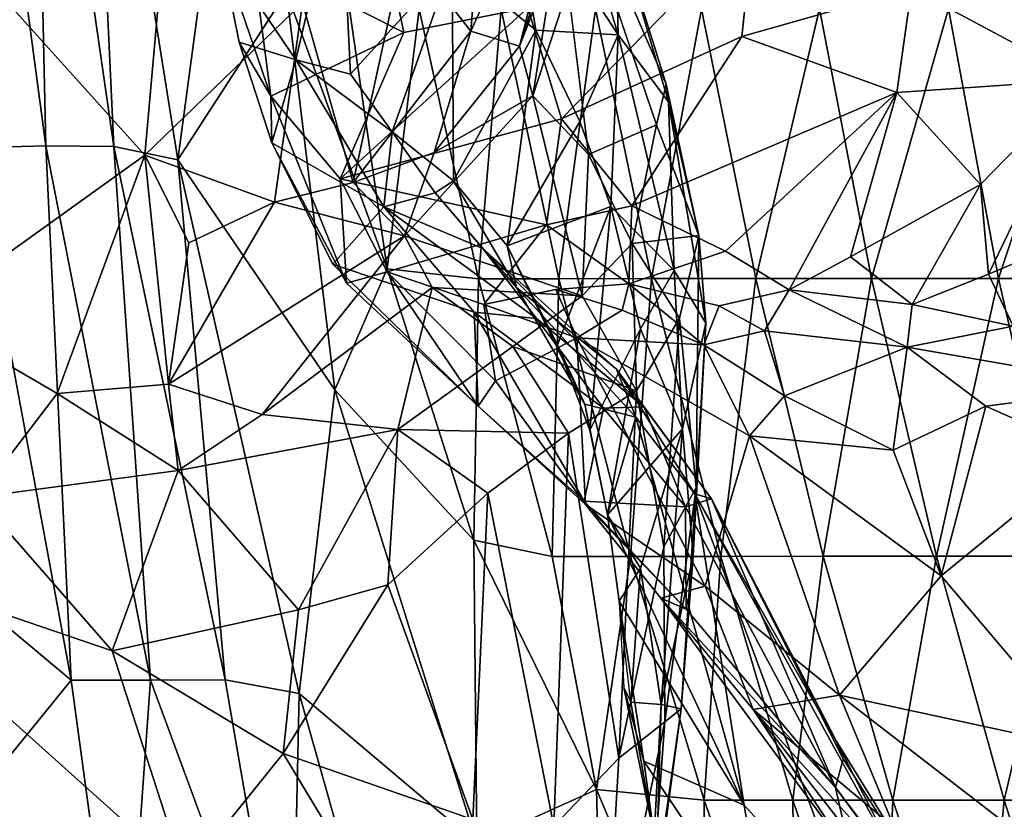
# Model space of a CAD drawing. Units: inches. Extents: x -15.9 to 14.7, y -14.6 to 15.5.
# Drawn here: x -11.6 to -9.1, y -5.2 to -3.2 of the extents above; entities that cross this region are included whole.
import ezdxf

# ---------------------------------------------------------------- set-up
doc = ezdxf.new("R2010")
doc.units = ezdxf.units.IN
doc.header["$MEASUREMENT"] = 0
for name, color, linetype in [('SEAT-BASE', 5, 'Continuous'), ('SEAT-FABRIC', 5, 'Continuous'), ('SEAT-SHELL', 5, 'Continuous')]:
    doc.layers.add(name, color=color, linetype=linetype)

msp = doc.modelspace()

# ---------------------------------------------------------------- linework, layer by layer
at = {"layer": 'SEAT-BASE'}
for points in [[(-3.9086, -4.8324, 14.5155), (-3.9151, -4.757, 14.5036), (-9.0876, -7.3155, 0.4801)], [(-7.6786, -6.5557, 4.2793), (-9.0876, -7.3155, 0.4801), (-3.9151, -4.757, 14.5036)], [(-9.0876, -7.3155, 0.4801), (-7.6687, -6.7054, 4.3026), (-3.9086, -4.8324, 14.5155)]]:
    msp.add_3dface(points, dxfattribs=at)
at = {"layer": 'SEAT-FABRIC'}
for points in [[(-10.1344, -2.5587, 33.6347), (-10.3181, -3.2787, 33.5718), (-10.0457, -2.4364, 32.8107)], [(-10.2256, -3.0427, 32.8422), (-10.0457, -2.4364, 32.8107), (-10.3181, -3.2787, 33.5718)], [(-11.0049, -3.0466, 29.3889), (-10.6152, -3.2437, 29.2836), (-10.7622, -2.5484, 29.3101)], [(-10.6152, -3.2437, 29.2836), (-10.2959, -3.1805, 29.1408), (-10.7622, -2.5484, 29.3101)], [(-10.409, -2.8073, 34.636), (-10.4429, -3.2408, 34.4552), (-10.1344, -2.5587, 33.6347)], [(-10.4429, -3.2408, 34.4552), (-10.3181, -3.2787, 33.5718), (-10.1344, -2.5587, 33.6347)], [(-10.2181, -2.7379, 31.4516), (-9.9405, -3.3764, 32.2231), (-10.0709, -2.9586, 31.157)], [(-9.9653, -3.4817, 32.7474), (-9.9405, -3.3764, 32.2231), (-10.2181, -2.7379, 31.4516)], [(-10.6136, -3.0227, 35.1466), (-10.4429, -3.2408, 34.4552), (-10.409, -2.8073, 34.636)], [(-10.8933, -3.3146, 29.5378), (-11.088, -3.0259, 29.4421), (-10.7781, -2.8231, 29.5796)], [(-10.8933, -3.3146, 29.5378), (-10.7781, -2.8231, 29.5796), (-10.7529, -3.3512, 29.6431)], [(-10.7781, -2.8231, 29.5796), (-10.4913, -3.0629, 29.8569), (-10.7529, -3.3512, 29.6431)], [(-10.4913, -3.0629, 29.8569), (-10.3423, -2.8227, 30.0991), (-10.2753, -3.2376, 30.2214)], [(-10.2753, -3.2376, 30.2214), (-10.3423, -2.8227, 30.0991), (-10.0635, -3.2497, 30.8127)], [(-10.3423, -2.8227, 30.0991), (-10.1738, -2.8833, 30.5964), (-10.0635, -3.2497, 30.8127)], [(-10.1738, -2.8833, 30.5964), (-10.0709, -2.9586, 31.157), (-10.0635, -3.2497, 30.8127)], [(-10.2959, -3.1805, 29.1408), (-10.2093, -3.4664, 29.077), (-9.7138, -2.9573, 28.6581)], [(-10.2093, -3.4664, 29.077), (-9.7458, -3.2538, 28.7147), (-9.7138, -2.9573, 28.6581)], [(-10.0709, -2.9586, 31.157), (-9.9405, -3.3764, 32.2231), (-9.9343, -3.4222, 31.5405)], [(-9.9343, -3.4222, 31.5405), (-10.0635, -3.2497, 30.8127), (-10.0709, -2.9586, 31.157)], [(-9.7458, -3.2538, 28.7147), (-9.3093, -3.1296, 28.3594), (-9.7138, -2.9573, 28.6581)], [(-11.6527, -3.1468, 36.7607), (-11.282, -3.5598, 36.2695), (-11.2328, -3.0075, 36.2699)], [(-11.2328, -3.0075, 36.2699), (-11.282, -3.5598, 36.2695), (-10.8758, -3.1678, 35.6856)], [(-11.088, -3.0259, 29.4421), (-10.8933, -3.3146, 29.5378), (-11.0388, -3.2687, 29.4459)], [(-10.9578, -3.4076, 29.4116), (-11.0049, -3.0466, 29.3889), (-11.088, -3.0259, 29.4421)], [(-11.0388, -3.2687, 29.4459), (-10.9578, -3.4076, 29.4116), (-11.088, -3.0259, 29.4421)], [(-10.7456, -3.6302, 35.1382), (-10.6136, -3.0227, 35.1466), (-10.8758, -3.1678, 35.6856)], [(-10.7456, -3.6302, 35.1382), (-10.4429, -3.2408, 34.4552), (-10.6136, -3.0227, 35.1466)], [(-10.9578, -3.4076, 29.4116), (-10.6152, -3.2437, 29.2836), (-11.0049, -3.0466, 29.3889)], [(-10.7529, -3.3512, 29.6431), (-10.4913, -3.0629, 29.8569), (-10.645, -3.4997, 29.7656)], [(-10.4913, -3.0629, 29.8569), (-10.4875, -3.6255, 30.0109), (-10.645, -3.4997, 29.7656)], [(-10.2753, -3.2376, 30.2214), (-10.4875, -3.6255, 30.0109), (-10.4913, -3.0629, 29.8569)], [(-10.3181, -3.2787, 33.5718), (-10.2832, -3.4072, 33.4716), (-10.2256, -3.0427, 32.8422)], [(-10.2832, -3.4072, 33.4716), (-10.1927, -3.1279, 32.5662), (-10.2256, -3.0427, 32.8422)], [(-8.8688, -3.366, 27.9928), (-8.9407, -3.0718, 27.9778), (-9.3093, -3.1296, 28.3594)], [(-10.2832, -3.4072, 33.4716), (-10.1405, -3.558, 33.4706), (-10.1927, -3.1279, 32.5662)], [(-9.3471, -3.3983, 28.4028), (-9.3093, -3.1296, 28.3594), (-9.7458, -3.2538, 28.7147)], [(-9.3471, -3.3983, 28.4028), (-8.8688, -3.366, 27.9928), (-9.3093, -3.1296, 28.3594)], [(-11.282, -3.5598, 36.2695), (-11.6527, -3.1468, 36.7607), (-11.8544, -3.9702, 36.9299)], [(-10.9485, -3.6807, 35.6346), (-10.8758, -3.1678, 35.6856), (-11.282, -3.5598, 36.2695)], [(-10.9485, -3.6807, 35.6346), (-10.7456, -3.6302, 35.1382), (-10.8758, -3.1678, 35.6856)], [(-10.6152, -3.2437, 29.2836), (-10.7789, -3.6202, 29.3282), (-10.2959, -3.1805, 29.1408)], [(-10.7789, -3.6202, 29.3282), (-10.2093, -3.4664, 29.077), (-10.2959, -3.1805, 29.1408)], [(-10.5377, -3.5525, 34.4561), (-10.4429, -3.2408, 34.4552), (-10.7456, -3.6302, 35.1382)], [(-10.5377, -3.5525, 34.4561), (-10.3181, -3.2787, 33.5718), (-10.4429, -3.2408, 34.4552)], [(-10.2753, -3.2376, 30.2214), (-10.3493, -3.7932, 30.3146), (-10.4875, -3.6255, 30.0109)], [(-10.2753, -3.2376, 30.2214), (-10.1628, -3.4729, 30.5396), (-10.3493, -3.7932, 30.3146)], [(-10.1628, -3.4729, 30.5396), (-10.2753, -3.2376, 30.2214), (-10.0635, -3.2497, 30.8127)], [(-10.6152, -3.2437, 29.2836), (-10.9578, -3.4076, 29.4116), (-10.7789, -3.6202, 29.3282)], [(-10.2093, -3.4664, 29.077), (-10.0284, -3.6899, 28.8756), (-9.7458, -3.2538, 28.7147)], [(-10.0828, -3.6914, 30.8674), (-10.1628, -3.4729, 30.5396), (-10.0635, -3.2497, 30.8127)], [(-10.0635, -3.2497, 30.8127), (-9.9198, -3.8561, 31.6534), (-10.0828, -3.6914, 30.8674)], [(-9.9343, -3.4222, 31.5405), (-9.9198, -3.8561, 31.6534), (-10.0635, -3.2497, 30.8127)], [(-10.0284, -3.6899, 28.8756), (-9.3471, -3.3983, 28.4028), (-9.7458, -3.2538, 28.7147)], [(-10.8933, -3.3146, 29.5378), (-10.9553, -3.5281, 29.4424), (-11.0388, -3.2687, 29.4459)], [(-11.0388, -3.2687, 29.4459), (-10.9553, -3.5281, 29.4424), (-10.9578, -3.4076, 29.4116)], [(-10.5377, -3.5525, 34.4561), (-10.2832, -3.4072, 33.4716), (-10.3181, -3.2787, 33.5718)], [(-10.6668, -3.6926, 29.6397), (-10.9553, -3.5281, 29.4424), (-10.8933, -3.3146, 29.5378)], [(-10.645, -3.4997, 29.7656), (-10.6668, -3.6926, 29.6397), (-10.8933, -3.3146, 29.5378)], [(-10.7529, -3.3512, 29.6431), (-10.645, -3.4997, 29.7656), (-10.8933, -3.3146, 29.5378)], [(-9.1311, -3.6353, 28.1998), (-8.8688, -3.366, 27.9928), (-9.3471, -3.3983, 28.4028)], [(-9.1311, -3.6353, 28.1998), (-9.1113, -3.8658, 28.1749), (-8.8688, -3.366, 27.9928)], [(-9.1113, -3.8658, 28.1749), (-8.944, -3.7953, 28.0236), (-8.8688, -3.366, 27.9928)], [(-9.9405, -3.3764, 32.2231), (-9.9653, -3.4817, 32.7474), (-9.8561, -3.7666, 32.6319)], [(-9.8561, -3.7666, 32.6319), (-9.9343, -3.4222, 31.5405), (-9.9405, -3.3764, 32.2231)], [(-10.7626, -3.8891, 29.318), (-10.7789, -3.6202, 29.3282), (-10.9578, -3.4076, 29.4116)], [(-10.7626, -3.8891, 29.318), (-10.9578, -3.4076, 29.4116), (-10.9553, -3.5281, 29.4424)], [(-10.614, -3.7671, 34.6592), (-10.1562, -3.9215, 34.2095), (-10.2832, -3.4072, 33.4716)], [(-10.614, -3.7671, 34.6592), (-10.2832, -3.4072, 33.4716), (-10.5377, -3.5525, 34.4561)], [(-10.1562, -3.9215, 34.2095), (-10.1405, -3.558, 33.4706), (-10.2832, -3.4072, 33.4716)], [(-10.0284, -3.6899, 28.8756), (-9.7879, -3.807, 28.6456), (-9.3471, -3.3983, 28.4028)], [(-9.7879, -3.807, 28.6456), (-9.6236, -3.906, 28.5755), (-9.3471, -3.3983, 28.4028)], [(-9.6236, -3.906, 28.5755), (-9.466, -3.8214, 28.4319), (-9.3471, -3.3983, 28.4028)], [(-9.466, -3.8214, 28.4319), (-9.1311, -3.6353, 28.1998), (-9.3471, -3.3983, 28.4028)], [(-9.8379, -3.9919, 32.4987), (-9.9198, -3.8561, 31.6534), (-9.9343, -3.4222, 31.5405)], [(-9.8561, -3.7666, 32.6319), (-9.8379, -3.9919, 32.4987), (-9.9343, -3.4222, 31.5405)], [(-10.2484, -3.7387, 29.0376), (-10.2093, -3.4664, 29.077), (-10.7789, -3.6202, 29.3282)], [(-10.2093, -3.4664, 29.077), (-10.2484, -3.7387, 29.0376), (-10.0284, -3.6899, 28.8756)], [(-10.1628, -3.4729, 30.5396), (-10.0828, -3.6914, 30.8674), (-10.3493, -3.7932, 30.3146)], [(-10.028, -3.7872, 33.6285), (-9.9653, -3.4817, 32.7474), (-10.1405, -3.558, 33.4706)], [(-9.8561, -3.7666, 32.6319), (-9.9653, -3.4817, 32.7474), (-10.028, -3.7872, 33.6285)], [(-10.645, -3.4997, 29.7656), (-10.535, -3.6569, 29.8787), (-10.6668, -3.6926, 29.6397)], [(-10.4875, -3.6255, 30.0109), (-10.535, -3.6569, 29.8787), (-10.645, -3.4997, 29.7656)], [(-10.9553, -3.5281, 29.4424), (-10.6668, -3.6926, 29.6397), (-10.7982, -3.8402, 29.4404)], [(-11.282, -3.5598, 36.2695), (-11.8544, -3.9702, 36.9299), (-11.5071, -4.1726, 36.5198)], [(-11.2211, -4.1491, 36.0904), (-11.282, -3.5598, 36.2695), (-11.5071, -4.1726, 36.5198)], [(-11.1689, -3.7852, 36.0322), (-10.9485, -3.6807, 35.6346), (-11.282, -3.5598, 36.2695)], [(-11.2211, -4.1491, 36.0904), (-11.1689, -3.7852, 36.0322), (-11.282, -3.5598, 36.2695)], [(-10.7456, -3.6302, 35.1382), (-10.614, -3.7671, 34.6592), (-10.5377, -3.5525, 34.4561)], [(-10.028, -3.7872, 33.6285), (-10.1405, -3.558, 33.4706), (-10.1562, -3.9215, 34.2095)], [(-10.6586, -3.8598, 29.1992), (-10.2484, -3.7387, 29.0376), (-10.7789, -3.6202, 29.3282)], [(-10.7789, -3.6202, 29.3282), (-10.7626, -3.8891, 29.318), (-10.6586, -3.8598, 29.1992)], [(-10.9485, -3.6807, 35.6346), (-10.614, -3.7671, 34.6592), (-10.7456, -3.6302, 35.1382)], [(-10.4875, -3.6255, 30.0109), (-10.3255, -3.8998, 30.3636), (-10.535, -3.6569, 29.8787)], [(-10.3493, -3.7932, 30.3146), (-10.3255, -3.8998, 30.3636), (-10.4875, -3.6255, 30.0109)], [(-9.1311, -3.6353, 28.1998), (-9.466, -3.8214, 28.4319), (-9.3075, -3.9437, 28.4084)], [(-9.3075, -3.9437, 28.4084), (-9.1113, -3.8658, 28.1749), (-9.1311, -3.6353, 28.1998)], [(-10.535, -3.6569, 29.8787), (-10.4124, -3.7998, 29.9882), (-10.6668, -3.6926, 29.6397)], [(-10.3255, -3.8998, 30.3636), (-10.4124, -3.7998, 29.9882), (-10.535, -3.6569, 29.8787)], [(-11.2211, -4.1491, 36.0904), (-10.614, -3.7671, 34.6592), (-10.9485, -3.6807, 35.6346)], [(-11.1689, -3.7852, 36.0322), (-11.2211, -4.1491, 36.0904), (-10.9485, -3.6807, 35.6346)], [(-10.4344, -3.9634, 29.6976), (-10.7982, -3.8402, 29.4404), (-10.6668, -3.6926, 29.6397)], [(-10.4124, -3.7998, 29.9882), (-10.2743, -3.9798, 29.9017), (-10.6668, -3.6926, 29.6397)], [(-10.6668, -3.6926, 29.6397), (-10.2743, -3.9798, 29.9017), (-10.4344, -3.9634, 29.6976)], [(-10.0828, -3.6914, 30.8674), (-10.2198, -4.0476, 30.7973), (-10.3493, -3.7932, 30.3146)], [(-10.0368, -3.8911, 28.873), (-10.0284, -3.6899, 28.8756), (-10.2484, -3.7387, 29.0376)], [(-10.2198, -4.0476, 30.7973), (-10.0828, -3.6914, 30.8674), (-10.1364, -4.2674, 31.285)], [(-10.0828, -3.6914, 30.8674), (-10.0061, -4.0065, 31.3861), (-10.1364, -4.2674, 31.285)], [(-9.9198, -3.8561, 31.6534), (-10.0061, -4.0065, 31.3861), (-10.0828, -3.6914, 30.8674)], [(-10.0284, -3.6899, 28.8756), (-10.0368, -3.8911, 28.873), (-9.7879, -3.807, 28.6456)], [(-10.6586, -3.8598, 29.1992), (-10.4091, -3.9438, 29.2451), (-10.2484, -3.7387, 29.0376)], [(-11.2211, -4.1491, 36.0904), (-10.9802, -4.2267, 35.7534), (-10.614, -3.7671, 34.6592)], [(-10.9802, -4.2267, 35.7534), (-10.5421, -3.9003, 34.7362), (-10.614, -3.7671, 34.6592)], [(-10.5421, -3.9003, 34.7362), (-10.1562, -3.9215, 34.2095), (-10.614, -3.7671, 34.6592)], [(-9.9059, -3.9788, 33.4158), (-9.8561, -3.7666, 32.6319), (-10.028, -3.7872, 33.6285)], [(-9.9059, -3.9788, 33.4158), (-9.8631, -4.4146, 33.4801), (-9.8561, -3.7666, 32.6319)], [(-9.8631, -4.4146, 33.4801), (-9.8379, -3.9919, 32.4987), (-9.8561, -3.7666, 32.6319)], [(-10.3255, -3.8998, 30.3636), (-10.0683, -4.1104, 30.3277), (-10.4124, -3.7998, 29.9882)], [(-10.2743, -3.9798, 29.9017), (-10.4124, -3.7998, 29.9882), (-9.9974, -4.2076, 30.2038)], [(-10.4124, -3.7998, 29.9882), (-10.0683, -4.1104, 30.3277), (-9.9974, -4.2076, 30.2038)], [(-10.3255, -3.8998, 30.3636), (-10.3493, -3.7932, 30.3146), (-10.1493, -4.2001, 31.0086)], [(-10.3493, -3.7932, 30.3146), (-10.2198, -4.0476, 30.7973), (-10.1493, -4.2001, 31.0086)], [(-10.0169, -4.1658, 34.1801), (-10.028, -3.7872, 33.6285), (-10.1562, -3.9215, 34.2095)], [(-10.0169, -4.1658, 34.1801), (-9.9059, -3.9788, 33.4158), (-10.028, -3.7872, 33.6285)], [(-9.1113, -3.8658, 28.1749), (-9.0472, -3.9995, 28.3445), (-8.944, -3.7953, 28.0236)], [(-9.466, -3.8214, 28.4319), (-9.6236, -3.906, 28.5755), (-9.3075, -3.9437, 28.4084)], [(-10.7982, -3.8402, 29.4404), (-10.4344, -3.9634, 29.6976), (-10.4244, -4.2052, 29.5533)], [(-10.4244, -4.2052, 29.5533), (-10.6586, -3.8598, 29.1992), (-10.7626, -3.8891, 29.318)], [(-10.3793, -4.1405, 29.4954), (-10.4091, -3.9438, 29.2451), (-10.6586, -3.8598, 29.1992)], [(-10.3793, -4.1405, 29.4954), (-10.6586, -3.8598, 29.1992), (-10.4244, -4.2052, 29.5533)], [(-9.8982, -4.2635, 32.1455), (-10.0061, -4.0065, 31.3861), (-9.9198, -3.8561, 31.6534)], [(-9.8379, -3.9919, 32.4987), (-9.8982, -4.2635, 32.1455), (-9.9198, -3.8561, 31.6534)], [(-9.3075, -3.9437, 28.4084), (-9.0472, -3.9995, 28.3445), (-9.1113, -3.8658, 28.1749)], [(-10.6306, -4.2658, 35.4533), (-10.5421, -3.9003, 34.7362), (-10.9802, -4.2267, 35.7534)], [(-10.6306, -4.2658, 35.4533), (-10.335, -4.0516, 34.7567), (-10.5421, -3.9003, 34.7362)], [(-10.335, -4.0516, 34.7567), (-10.1562, -3.9215, 34.2095), (-10.5421, -3.9003, 34.7362)], [(-10.3255, -3.8998, 30.3636), (-10.0188, -4.2335, 30.7614), (-10.0683, -4.1104, 30.3277)], [(-10.3255, -3.8998, 30.3636), (-10.1493, -4.2001, 31.0086), (-10.0188, -4.2335, 30.7614)], [(-10.0539, -3.9588, 29.2761), (-10.0368, -3.8911, 28.873), (-10.2239, -3.9049, 29.095)], [(-10.0539, -3.9588, 29.2761), (-9.8436, -4.0476, 29.281), (-10.0368, -3.8911, 28.873)], [(-10.0368, -3.8911, 28.873), (-9.8436, -4.0476, 29.281), (-9.8039, -3.9474, 28.7774)], [(-10.4091, -3.9438, 29.2451), (-10.1698, -4.0298, 29.4297), (-10.2239, -3.9049, 29.095)], [(-10.0169, -4.1658, 34.1801), (-10.1562, -3.9215, 34.2095), (-10.335, -4.0516, 34.7567)], [(-10.1698, -4.0298, 29.4297), (-10.0539, -3.9588, 29.2761), (-10.2239, -3.9049, 29.095)], [(-9.6875, -4.0121, 29.0314), (-9.6236, -3.906, 28.5755), (-9.8039, -3.9474, 28.7774)], [(-9.3199, -4.0534, 28.8938), (-9.6236, -3.906, 28.5755), (-9.6875, -4.0121, 29.0314)], [(-9.3075, -3.9437, 28.4084), (-9.6236, -3.906, 28.5755), (-9.3199, -4.0534, 28.8938)], [(-10.4091, -3.9438, 29.2451), (-10.3793, -4.1405, 29.4954), (-10.1698, -4.0298, 29.4297)], [(-9.8436, -4.0476, 29.281), (-9.6875, -4.0121, 29.0314), (-9.8039, -3.9474, 28.7774)], [(-9.3075, -3.9437, 28.4084), (-9.3199, -4.0534, 28.8938), (-9.0472, -3.9995, 28.3445)], [(-11.7112, -4.44, 36.8737), (-11.5071, -4.1726, 36.5198), (-11.8544, -3.9702, 36.9299)], [(-10.1019, -4.2108, 29.9391), (-10.1514, -4.4499, 29.7343), (-10.4344, -3.9634, 29.6976)], [(-10.1514, -4.4499, 29.7343), (-10.4244, -4.2052, 29.5533), (-10.4344, -3.9634, 29.6976)], [(-10.2743, -3.9798, 29.9017), (-10.1019, -4.2108, 29.9391), (-10.4344, -3.9634, 29.6976)], [(-10.0539, -3.9588, 29.2761), (-10.1698, -4.0298, 29.4297), (-9.8436, -4.0476, 29.281)], [(-10.2743, -3.9798, 29.9017), (-9.9974, -4.2076, 30.2038), (-10.1019, -4.2108, 29.9391)], [(-10.0169, -4.1658, 34.1801), (-9.946, -4.5676, 34.2157), (-9.9059, -3.9788, 33.4158)], [(-9.946, -4.5676, 34.2157), (-9.8631, -4.4146, 33.4801), (-9.9059, -3.9788, 33.4158)], [(-9.8705, -4.5907, 33.1684), (-9.8982, -4.2635, 32.1455), (-9.8379, -3.9919, 32.4987)], [(-9.8631, -4.4146, 33.4801), (-9.8705, -4.5907, 33.1684), (-9.8379, -3.9919, 32.4987)], [(-8.7335, -4.1554, 28.4742), (-9.0472, -3.9995, 28.3445), (-9.3199, -4.0534, 28.8938)], [(-10.0917, -4.4856, 31.7842), (-10.1364, -4.2674, 31.285), (-10.0061, -4.0065, 31.3861)], [(-9.8982, -4.2635, 32.1455), (-10.0917, -4.4856, 31.7842), (-10.0061, -4.0065, 31.3861)], [(-9.8436, -4.0476, 29.281), (-9.636, -4.1787, 29.3263), (-9.6875, -4.0121, 29.0314)], [(-9.636, -4.1787, 29.3263), (-9.3199, -4.0534, 28.8938), (-9.6875, -4.0121, 29.0314)], [(-10.1917, -4.2753, 34.7559), (-10.335, -4.0516, 34.7567), (-10.6306, -4.2658, 35.4533)], [(-10.1482, -4.4587, 29.6607), (-10.1698, -4.0298, 29.4297), (-10.3793, -4.1405, 29.4954)], [(-10.1917, -4.2753, 34.7559), (-10.0169, -4.1658, 34.1801), (-10.335, -4.0516, 34.7567)], [(-10.1364, -4.2674, 31.285), (-10.1493, -4.2001, 31.0086), (-10.2198, -4.0476, 30.7973)], [(-9.8397, -4.6691, 29.6893), (-10.1698, -4.0298, 29.4297), (-10.1482, -4.4587, 29.6607)], [(-10.1698, -4.0298, 29.4297), (-9.8397, -4.6691, 29.6893), (-9.7261, -4.2822, 29.4617)], [(-9.8436, -4.0476, 29.281), (-10.1698, -4.0298, 29.4297), (-9.7261, -4.2822, 29.4617)], [(-9.7261, -4.2822, 29.4617), (-9.636, -4.1787, 29.3263), (-9.8436, -4.0476, 29.281)], [(-9.636, -4.1787, 29.3263), (-9.3558, -4.3189, 29.2168), (-9.3199, -4.0534, 28.8938)], [(-9.3558, -4.3189, 29.2168), (-9.1176, -4.2058, 28.9327), (-9.3199, -4.0534, 28.8938)], [(-9.1176, -4.2058, 28.9327), (-8.7335, -4.1554, 28.4742), (-9.3199, -4.0534, 28.8938)], [(-9.8669, -4.4313, 30.895), (-9.8235, -4.4442, 30.5429), (-10.0683, -4.1104, 30.3277)], [(-9.8669, -4.4313, 30.895), (-10.0683, -4.1104, 30.3277), (-10.0188, -4.2335, 30.7614)], [(-9.8235, -4.4442, 30.5429), (-9.9974, -4.2076, 30.2038), (-10.0683, -4.1104, 30.3277)], [(-11.1961, -4.3709, 36.1722), (-11.2211, -4.1491, 36.0904), (-11.5071, -4.1726, 36.5198)], [(-11.1961, -4.3709, 36.1722), (-10.9802, -4.2267, 35.7534), (-11.2211, -4.1491, 36.0904)], [(-10.4244, -4.2052, 29.5533), (-10.1482, -4.4587, 29.6607), (-10.3793, -4.1405, 29.4954)], [(-11.1961, -4.3709, 36.1722), (-11.5071, -4.1726, 36.5198), (-11.7112, -4.44, 36.8737)], [(-10.1917, -4.2753, 34.7559), (-10.0623, -5.1119, 35.0282), (-10.0169, -4.1658, 34.1801)], [(-10.0623, -5.1119, 35.0282), (-9.946, -4.5676, 34.2157), (-10.0169, -4.1658, 34.1801)], [(-9.636, -4.1787, 29.3263), (-9.7261, -4.2822, 29.4617), (-9.3558, -4.3189, 29.2168)], [(-8.8467, -4.3269, 28.8317), (-8.7335, -4.1554, 28.4742), (-9.1176, -4.2058, 28.9327)], [(-10.4244, -4.2052, 29.5533), (-10.1514, -4.4499, 29.7343), (-10.1482, -4.4587, 29.6607)], [(-10.0917, -4.4856, 31.7842), (-10.0188, -4.2335, 30.7614), (-10.1493, -4.2001, 31.0086)], [(-10.1364, -4.2674, 31.285), (-10.0917, -4.4856, 31.7842), (-10.1493, -4.2001, 31.0086)], [(-10.6306, -4.2658, 35.4533), (-10.9802, -4.2267, 35.7534), (-11.1961, -4.3709, 36.1722)], [(-10.1019, -4.2108, 29.9391), (-9.8907, -4.4643, 30.184), (-10.1514, -4.4499, 29.7343)], [(-10.1019, -4.2108, 29.9391), (-9.9974, -4.2076, 30.2038), (-9.8907, -4.4643, 30.184)], [(-9.9974, -4.2076, 30.2038), (-9.8235, -4.4442, 30.5429), (-9.8907, -4.4643, 30.184)], [(-9.3558, -4.3189, 29.2168), (-9.2326, -4.6419, 29.3072), (-9.1176, -4.2058, 28.9327)], [(-9.2326, -4.6419, 29.3072), (-8.8467, -4.3269, 28.8317), (-9.1176, -4.2058, 28.9327)], [(-10.0917, -4.4856, 31.7842), (-9.7399, -5.2326, 33.2015), (-10.0188, -4.2335, 30.7614)], [(-10.0188, -4.2335, 30.7614), (-9.7399, -5.2326, 33.2015), (-9.8669, -4.4313, 30.895)], [(-10.6306, -4.2658, 35.4533), (-11.1961, -4.3709, 36.1722), (-10.8861, -4.7298, 36.2209)], [(-10.6569, -4.665, 35.9193), (-10.6306, -4.2658, 35.4533), (-10.8861, -4.7298, 36.2209)], [(-10.6569, -4.665, 35.9193), (-10.3988, -4.4293, 35.3164), (-10.6306, -4.2658, 35.4533)], [(-10.3988, -4.4293, 35.3164), (-10.1917, -4.2753, 34.7559), (-10.6306, -4.2658, 35.4533)], [(-10.3988, -4.4293, 35.3164), (-10.2297, -5.2866, 35.6358), (-10.1917, -4.2753, 34.7559)], [(-10.2297, -5.2866, 35.6358), (-10.0623, -5.1119, 35.0282), (-10.1917, -4.2753, 34.7559)], [(-10.0064, -4.6226, 32.2974), (-10.0917, -4.4856, 31.7842), (-9.8982, -4.2635, 32.1455)], [(-9.9528, -4.9734, 33.2571), (-10.0064, -4.6226, 32.2974), (-9.8982, -4.2635, 32.1455)], [(-9.8705, -4.5907, 33.1684), (-9.9528, -4.9734, 33.2571), (-9.8982, -4.2635, 32.1455)], [(-9.4946, -4.9496, 29.6629), (-9.7261, -4.2822, 29.4617), (-9.8397, -4.6691, 29.6893)], [(-9.7261, -4.2822, 29.4617), (-9.4946, -4.9496, 29.6629), (-9.2326, -4.6419, 29.3072)], [(-9.3558, -4.3189, 29.2168), (-9.7261, -4.2822, 29.4617), (-9.2326, -4.6419, 29.3072)], [(-8.8467, -4.3269, 28.8317), (-9.2326, -4.6419, 29.3072), (-8.8552, -5.0878, 29.297)], [(-11.7112, -4.44, 36.8737), (-11.3662, -4.8352, 36.7275), (-11.1961, -4.3709, 36.1722)], [(-11.3662, -4.8352, 36.7275), (-10.8861, -4.7298, 36.2209), (-11.1961, -4.3709, 36.1722)], [(-10.6569, -4.665, 35.9193), (-10.4378, -5.2696, 36.0085), (-10.3988, -4.4293, 35.3164)], [(-10.4378, -5.2696, 36.0085), (-10.2297, -5.2866, 35.6358), (-10.3988, -4.4293, 35.3164)], [(-9.9441, -5.0184, 34.4307), (-9.8631, -4.4146, 33.4801), (-9.946, -4.5676, 34.2157)], [(-9.8631, -4.4146, 33.4801), (-9.9441, -5.0184, 34.4307), (-9.902, -4.9844, 33.924)], [(-9.8631, -4.4146, 33.4801), (-9.902, -4.9844, 33.924), (-9.8705, -4.5907, 33.1684)], [(-9.4521, -5.5479, 33.3414), (-9.3182, -5.4292, 32.1588), (-9.8669, -4.4313, 30.895)], [(-9.7399, -5.2326, 33.2015), (-9.4521, -5.5479, 33.3414), (-9.8669, -4.4313, 30.895)], [(-9.8669, -4.4313, 30.895), (-9.5028, -5.0668, 31.4599), (-9.8235, -4.4442, 30.5429)], [(-9.5028, -5.0668, 31.4599), (-9.8669, -4.4313, 30.895), (-9.3182, -5.4292, 32.1588)], [(-11.3662, -4.8352, 36.7275), (-11.7112, -4.44, 36.8737), (-12.1063, -4.5831, 37.2936)], [(-9.8888, -4.7283, 30.0105), (-10.1482, -4.4587, 29.6607), (-10.1514, -4.4499, 29.7343)], [(-9.8907, -4.4643, 30.184), (-9.8888, -4.7283, 30.0105), (-10.1514, -4.4499, 29.7343)], [(-9.9542, -4.6998, 29.7793), (-10.1482, -4.4587, 29.6607), (-9.8888, -4.7283, 30.0105)], [(-10.1482, -4.4587, 29.6607), (-9.9542, -4.6998, 29.7793), (-9.8397, -4.6691, 29.6893)], [(-9.8907, -4.4643, 30.184), (-9.8235, -4.4442, 30.5429), (-9.5046, -5.187, 30.7285)], [(-9.8235, -4.4442, 30.5429), (-9.5028, -5.0668, 31.4599), (-9.4852, -5.1136, 31.0721)], [(-9.8235, -4.4442, 30.5429), (-9.4852, -5.1136, 31.0721), (-9.5046, -5.187, 30.7285)], [(-9.8888, -4.7283, 30.0105), (-9.8907, -4.4643, 30.184), (-9.5046, -5.187, 30.7285)], [(-10.0064, -4.6226, 32.2974), (-10.0613, -4.7077, 32.3303), (-10.0917, -4.4856, 31.7842)], [(-10.0917, -4.4856, 31.7842), (-10.0613, -4.7077, 32.3303), (-9.7399, -5.2326, 33.2015)], [(-11.1788, -5.414, 36.8436), (-11.3662, -4.8352, 36.7275), (-12.1063, -4.5831, 37.2936)], [(-11.6287, -5.5325, 37.245), (-11.1788, -5.414, 36.8436), (-12.1063, -4.5831, 37.2936)], [(-9.9441, -5.0184, 34.4307), (-9.946, -4.5676, 34.2157), (-10.0623, -5.1119, 35.0282)], [(-9.8705, -4.5907, 33.1684), (-9.902, -4.9844, 33.924), (-9.9528, -4.9734, 33.2571)], [(-10.0613, -4.7077, 32.3303), (-10.0064, -4.6226, 32.2974), (-10.0312, -4.9675, 32.9112)], [(-9.9528, -4.9734, 33.2571), (-10.0312, -4.9675, 32.9112), (-10.0064, -4.6226, 32.2974)], [(-9.4946, -4.9496, 29.6629), (-8.8552, -5.0878, 29.297), (-9.2326, -4.6419, 29.3072)], [(-10.4378, -5.2696, 36.0085), (-10.6569, -4.665, 35.9193), (-10.9257, -5.0992, 36.503)], [(-10.9257, -5.0992, 36.503), (-10.6569, -4.665, 35.9193), (-10.8861, -4.7298, 36.2209)], [(-9.9542, -4.6998, 29.7793), (-9.7168, -4.9864, 29.8883), (-9.8397, -4.6691, 29.6893)], [(-9.7168, -4.9864, 29.8883), (-9.4946, -4.9496, 29.6629), (-9.8397, -4.6691, 29.6893)], [(-9.9974, -5.1189, 33.4417), (-9.7399, -5.2326, 33.2015), (-10.0613, -4.7077, 32.3303)], [(-9.9974, -5.1189, 33.4417), (-10.0613, -4.7077, 32.3303), (-10.0489, -4.9293, 32.9304)], [(-9.5046, -5.187, 30.7285), (-9.4651, -5.3627, 30.4149), (-9.9542, -4.6998, 29.7793)], [(-9.5046, -5.187, 30.7285), (-9.9542, -4.6998, 29.7793), (-9.8888, -4.7283, 30.0105)], [(-9.4651, -5.3627, 30.4149), (-9.7168, -4.9864, 29.8883), (-9.9542, -4.6998, 29.7793)], [(-10.8861, -4.7298, 36.2209), (-11.3662, -4.8352, 36.7275), (-10.9257, -5.0992, 36.503)], [(-11.1788, -5.414, 36.8436), (-10.9257, -5.0992, 36.503), (-11.3662, -4.8352, 36.7275)], [(-10.0489, -4.9293, 32.9304), (-9.9709, -5.3121, 33.8787), (-9.9974, -5.1189, 33.4417)], [(-10.0489, -4.9293, 32.9304), (-10.0312, -4.9675, 32.9112), (-9.9709, -5.3121, 33.8787)], [(-9.7168, -4.9864, 29.8883), (-9.3526, -5.2909, 29.8784), (-9.4946, -4.9496, 29.6629)], [(-9.0008, -5.3299, 29.6055), (-8.8552, -5.0878, 29.297), (-9.4946, -4.9496, 29.6629)], [(-9.3526, -5.2909, 29.8784), (-9.0008, -5.3299, 29.6055), (-9.4946, -4.9496, 29.6629)], [(-9.9709, -5.3121, 33.8787), (-10.0312, -4.9675, 32.9112), (-9.9528, -4.9734, 33.2571)], [(-9.902, -4.9844, 33.924), (-9.9441, -5.0184, 34.4307), (-9.9889, -5.634, 34.7417)], [(-9.9671, -5.44, 34.1914), (-9.902, -4.9844, 33.924), (-9.9889, -5.634, 34.7417)], [(-9.9528, -4.9734, 33.2571), (-9.9671, -5.44, 34.1914), (-9.9709, -5.3121, 33.8787)], [(-9.902, -4.9844, 33.924), (-9.9671, -5.44, 34.1914), (-9.9528, -4.9734, 33.2571)], [(-9.3526, -5.2909, 29.8784), (-9.7168, -4.9864, 29.8883), (-9.1036, -5.6715, 30.1904)], [(-9.244, -5.596, 30.3313), (-9.7168, -4.9864, 29.8883), (-9.4651, -5.3627, 30.4149)], [(-9.7168, -4.9864, 29.8883), (-9.244, -5.596, 30.3313), (-9.1036, -5.6715, 30.1904)], [(-10.1006, -5.7763, 35.4208), (-9.9889, -5.634, 34.7417), (-9.9441, -5.0184, 34.4307)], [(-10.1006, -5.7763, 35.4208), (-9.9441, -5.0184, 34.4307), (-10.0623, -5.1119, 35.0282)], [(-9.5028, -5.0668, 31.4599), (-9.0824, -5.7461, 31.9002), (-9.4852, -5.1136, 31.0721)], [(-9.5028, -5.0668, 31.4599), (-9.3182, -5.4292, 32.1588), (-9.0824, -5.7461, 31.9002)], [(-10.7415, -5.405, 36.4428), (-10.9257, -5.0992, 36.503), (-11.1788, -5.414, 36.8436)], [(-10.7415, -5.405, 36.4428), (-10.4378, -5.2696, 36.0085), (-10.9257, -5.0992, 36.503)], [(-10.1006, -5.7763, 35.4208), (-10.0623, -5.1119, 35.0282), (-10.2297, -5.2866, 35.6358)], [(-9.4852, -5.1136, 31.0721), (-9.0824, -5.7461, 31.9002), (-9.5046, -5.187, 30.7285)], [(-9.9974, -5.1189, 33.4417), (-9.9709, -5.3121, 33.8787), (-9.6802, -5.5924, 34.0386)], [(-9.9974, -5.1189, 33.4417), (-9.6802, -5.5924, 34.0386), (-9.7399, -5.2326, 33.2015)], [(-9.0824, -5.7461, 31.9002), (-9.0891, -5.7502, 31.1753), (-9.5046, -5.187, 30.7285)], [(-9.4651, -5.3627, 30.4149), (-9.5046, -5.187, 30.7285), (-9.0891, -5.7502, 31.1753)], [(-9.7399, -5.2326, 33.2015), (-9.6802, -5.5924, 34.0386), (-9.4521, -5.5479, 33.3414)]]:
    msp.add_3dface(points, dxfattribs=at)
for points, invisible_edges in [([(-10.1927, -3.1279, 32.5662), (-9.9653, -3.4817, 32.7474), (-10.2181, -2.7379, 31.4516)], 1), ([(-10.1405, -3.558, 33.4706), (-9.9653, -3.4817, 32.7474), (-10.1927, -3.1279, 32.5662)], 2), ([(-10.7982, -3.8402, 29.4404), (-10.7626, -3.8891, 29.318), (-10.9553, -3.5281, 29.4424)], 1), ([(-10.4091, -3.9438, 29.2451), (-10.2239, -3.9049, 29.095), (-10.2484, -3.7387, 29.0376)], 2), ([(-10.2239, -3.9049, 29.095), (-10.0368, -3.8911, 28.873), (-10.2484, -3.7387, 29.0376)], 12), ([(-9.7879, -3.807, 28.6456), (-10.0368, -3.8911, 28.873), (-9.8039, -3.9474, 28.7774)], 12), ([(-9.7879, -3.807, 28.6456), (-9.8039, -3.9474, 28.7774), (-9.6236, -3.906, 28.5755)], 1), ([(-10.7982, -3.8402, 29.4404), (-10.4244, -4.2052, 29.5533), (-10.7626, -3.8891, 29.318)], 12)]:
    msp.add_3dface(points, dxfattribs=dict(at, invisible_edges=invisible_edges))
at = {"layer": 'SEAT-SHELL'}
for points in [[(-11.5365, -3.5357, 27.3965), (-11.728, -2.1084, 27.1315), (-11.5685, -2.1039, 26.4075)], [(-11.5365, -3.5357, 27.3965), (-11.7256, -3.5405, 28.0795), (-11.728, -2.1084, 27.1315)], [(-11.3615, -3.5375, 26.6943), (-11.5365, -3.5357, 27.3965), (-11.5685, -2.1039, 26.4075)], [(-11.3615, -3.5375, 26.6943), (-11.5685, -2.1039, 26.4075), (-11.4277, -2.1207, 25.6681)], [(-11.1973, -3.5715, 25.9809), (-11.4277, -2.1207, 25.6681), (-11.0424, -2.421, 23.3698)], [(-11.1973, -3.5715, 25.9809), (-11.3615, -3.5375, 26.6943), (-11.4277, -2.1207, 25.6681)], [(-10.9174, -3.1388, 23.6146), (-11.1973, -3.5715, 25.9809), (-11.0424, -2.421, 23.3698)], [(-10.7926, -4.1634, 24.6796), (-11.1973, -3.5715, 25.9809), (-10.9174, -3.1388, 23.6146)], [(-10.6582, -3.8524, 23.2629), (-10.7926, -4.1634, 24.6796), (-10.9174, -3.1388, 23.6146)], [(-10.6582, -3.8524, 23.2629), (-10.9174, -3.1388, 23.6146), (-10.7548, -3.1841, 22.8157)], [(-10.6582, -3.8524, 23.2629), (-10.7548, -3.1841, 22.8157), (-10.5762, -3.1839, 22.1189)], [(-10.4235, -3.8777, 22.3293), (-10.6582, -3.8524, 23.2629), (-10.5762, -3.1839, 22.1189)], [(-10.4235, -3.8777, 22.3293), (-10.5762, -3.1839, 22.1189), (-10.3647, -3.1837, 21.4669)], [(-10.2165, -3.8776, 21.6713), (-10.4235, -3.8777, 22.3293), (-10.3647, -3.1837, 21.4669)], [(-10.2165, -3.8776, 21.6713), (-10.3647, -3.1837, 21.4669), (-10.1222, -3.1835, 20.858)], [(-9.9783, -3.8774, 21.0562), (-10.2165, -3.8776, 21.6713), (-10.1222, -3.1835, 20.858)], [(-9.9783, -3.8774, 21.0562), (-10.1222, -3.1835, 20.858), (-9.849, -3.1834, 20.2913)], [(-9.7099, -3.8773, 20.483), (-9.9783, -3.8774, 21.0562), (-9.849, -3.1834, 20.2913)], [(-9.7099, -3.8773, 20.483), (-9.849, -3.1834, 20.2913), (-9.546, -3.1833, 19.7656)], [(-9.4118, -3.8771, 19.9507), (-9.7099, -3.8773, 20.483), (-9.546, -3.1833, 19.7656)], [(-9.4118, -3.8771, 19.9507), (-9.546, -3.1833, 19.7656), (-9.214, -3.1832, 19.28)], [(-9.0848, -3.8771, 19.458), (-9.4118, -3.8771, 19.9507), (-9.214, -3.1832, 19.28)], [(-9.0848, -3.8771, 19.458), (-9.214, -3.1832, 19.28), (-8.8534, -3.1832, 18.8336)], [(-8.7296, -3.877, 19.0044), (-9.0848, -3.8771, 19.458), (-8.8534, -3.1832, 18.8336)], [(-11.4713, -4.9107, 28.432), (-11.8523, -4.5929, 29.2963), (-11.7256, -3.5405, 28.0795)], [(-11.4713, -4.9107, 28.432), (-11.7256, -3.5405, 28.0795), (-11.5365, -3.5357, 27.3965)], [(-11.2668, -4.9105, 27.7705), (-11.5365, -3.5357, 27.3965), (-11.3615, -3.5375, 26.6943)], [(-11.2668, -4.9105, 27.7705), (-11.4713, -4.9107, 28.432), (-11.5365, -3.5357, 27.3965)], [(-11.0748, -4.9098, 27.0916), (-11.2668, -4.9105, 27.7705), (-11.3615, -3.5375, 26.6943)], [(-11.0748, -4.9098, 27.0916), (-11.3615, -3.5375, 26.6943), (-11.1973, -3.5715, 25.9809)], [(-10.8846, -4.9448, 26.3999), (-11.1973, -3.5715, 25.9809), (-10.7926, -4.1634, 24.6796)], [(-10.8846, -4.9448, 26.3999), (-11.0748, -4.9098, 27.0916), (-11.1973, -3.5715, 25.9809)], [(-10.4352, -4.5504, 23.3689), (-10.7926, -4.1634, 24.6796), (-10.6582, -3.8524, 23.2629)], [(-10.4352, -4.5504, 23.3689), (-10.6582, -3.8524, 23.2629), (-10.4235, -3.8777, 22.3293)], [(-10.2337, -4.5924, 22.5905), (-10.4352, -4.5504, 23.3689), (-10.4235, -3.8777, 22.3293)], [(-10.2337, -4.5924, 22.5905), (-10.4235, -3.8777, 22.3293), (-10.2165, -3.8776, 21.6713)], [(-10.0322, -4.5922, 21.925), (-10.2337, -4.5924, 22.5905), (-10.2165, -3.8776, 21.6713)], [(-10.0322, -4.5922, 21.925), (-10.2165, -3.8776, 21.6713), (-9.9783, -3.8774, 21.0562)], [(-9.7994, -4.5921, 21.3027), (-10.0322, -4.5922, 21.925), (-9.9783, -3.8774, 21.0562)], [(-9.7994, -4.5921, 21.3027), (-9.9783, -3.8774, 21.0562), (-9.7099, -3.8773, 20.483)], [(-9.5367, -4.5919, 20.7217), (-9.7994, -4.5921, 21.3027), (-9.7099, -3.8773, 20.483)], [(-9.5367, -4.5919, 20.7217), (-9.7099, -3.8773, 20.483), (-9.4118, -3.8771, 19.9507)], [(-9.2443, -4.5918, 20.1813), (-9.5367, -4.5919, 20.7217), (-9.4118, -3.8771, 19.9507)], [(-9.2443, -4.5918, 20.1813), (-9.4118, -3.8771, 19.9507), (-9.0848, -3.8771, 19.458)], [(-8.9234, -4.5917, 19.6804), (-9.2443, -4.5918, 20.1813), (-9.0848, -3.8771, 19.458)], [(-8.9234, -4.5917, 19.6804), (-9.0848, -3.8771, 19.458), (-8.7296, -3.877, 19.0044)], [(-10.4277, -5.3309, 25.024), (-10.8846, -4.9448, 26.3999), (-10.7926, -4.1634, 24.6796)], [(-10.4277, -5.3309, 25.024), (-10.7926, -4.1634, 24.6796), (-10.4352, -4.5504, 23.3689)], [(-10.1194, -5.1923, 23.1177), (-10.4277, -5.3309, 25.024), (-10.4352, -4.5504, 23.3689)], [(-10.1194, -5.1923, 23.1177), (-10.4352, -4.5504, 23.3689), (-10.2337, -4.5924, 22.5905)], [(-11.7272, -5.2252, 29.4804), (-11.8523, -4.5929, 29.2963), (-11.4713, -4.9107, 28.432)], [(-10.1194, -5.1923, 23.1177), (-10.2337, -4.5924, 22.5905), (-10.0322, -4.5922, 21.925)], [(-9.8423, -5.2198, 22.1869), (-10.1194, -5.1923, 23.1177), (-10.0322, -4.5922, 21.925)], [(-9.8423, -5.2198, 22.1869), (-10.0322, -4.5922, 21.925), (-9.7994, -4.5921, 21.3027)], [(-9.6148, -5.2197, 21.5571), (-9.8423, -5.2198, 22.1869), (-9.7994, -4.5921, 21.3027)], [(-9.6148, -5.2197, 21.5571), (-9.7994, -4.5921, 21.3027), (-9.5367, -4.5919, 20.7217)], [(-9.3575, -5.2196, 20.9684), (-9.6148, -5.2197, 21.5571), (-9.5367, -4.5919, 20.7217)], [(-9.3575, -5.2196, 20.9684), (-9.5367, -4.5919, 20.7217), (-9.2443, -4.5918, 20.1813)], [(-9.071, -5.2194, 20.4202), (-9.3575, -5.2196, 20.9684), (-9.2443, -4.5918, 20.1813)], [(-9.071, -5.2194, 20.4202), (-9.2443, -4.5918, 20.1813), (-8.9234, -4.5917, 19.6804)], [(-8.7559, -5.2193, 19.9111), (-9.071, -5.2194, 20.4202), (-8.9234, -4.5917, 19.6804)], [(-11.3378, -5.8948, 29.0603), (-11.7272, -5.2252, 29.4804), (-11.4713, -4.9107, 28.432)], [(-11.3378, -5.8948, 29.0603), (-11.4713, -4.9107, 28.432), (-11.2668, -4.9105, 27.7705)], [(-10.9056, -5.8932, 27.7651), (-11.3378, -5.8948, 29.0603), (-11.2668, -4.9105, 27.7705)], [(-10.9056, -5.8932, 27.7651), (-11.2668, -4.9105, 27.7705), (-11.0748, -4.9098, 27.0916)], [(-10.9056, -5.8932, 27.7651), (-11.0748, -4.9098, 27.0916), (-10.8846, -4.9448, 26.3999)], [(-10.6159, -5.8971, 26.7794), (-10.9056, -5.8932, 27.7651), (-10.8846, -4.9448, 26.3999)], [(-10.6159, -5.8971, 26.7794), (-10.8846, -4.9448, 26.3999), (-10.4277, -5.3309, 25.024)], [(-10.1017, -5.8964, 24.6587), (-10.4277, -5.3309, 25.024), (-10.1194, -5.1923, 23.1177)], [(-9.8417, -5.8506, 23.2815), (-10.1194, -5.1923, 23.1177), (-9.8423, -5.2198, 22.1869)], [(-9.8417, -5.8506, 23.2815), (-10.1017, -5.8964, 24.6587), (-10.1194, -5.1923, 23.1177)], [(-11.3378, -5.8948, 29.0603), (-11.7873, -5.8863, 30.2328), (-11.7272, -5.2252, 29.4804)], [(-9.6055, -5.8958, 22.5129), (-9.8423, -5.2198, 22.1869), (-9.6148, -5.2197, 21.5571)], [(-9.6055, -5.8958, 22.5129), (-9.8417, -5.8506, 23.2815), (-9.8423, -5.2198, 22.1869)], [(-9.3849, -5.8957, 21.8738), (-9.6148, -5.2197, 21.5571), (-9.3575, -5.2196, 20.9684)], [(-9.3849, -5.8957, 21.8738), (-9.6055, -5.8958, 22.5129), (-9.6148, -5.2197, 21.5571)], [(-9.1341, -5.8955, 21.2763), (-9.3849, -5.8957, 21.8738), (-9.3575, -5.2196, 20.9684)], [(-9.1341, -5.8955, 21.2763), (-9.3575, -5.2196, 20.9684), (-9.071, -5.2194, 20.4202)], [(-8.8544, -5.8954, 20.7186), (-9.1341, -5.8955, 21.2763), (-9.071, -5.2194, 20.4202)], [(-8.8544, -5.8954, 20.7186), (-9.071, -5.2194, 20.4202), (-8.7559, -5.2193, 19.9111)]]:
    msp.add_3dface(points, dxfattribs=at)

doc.saveas('drawing.dxf')
